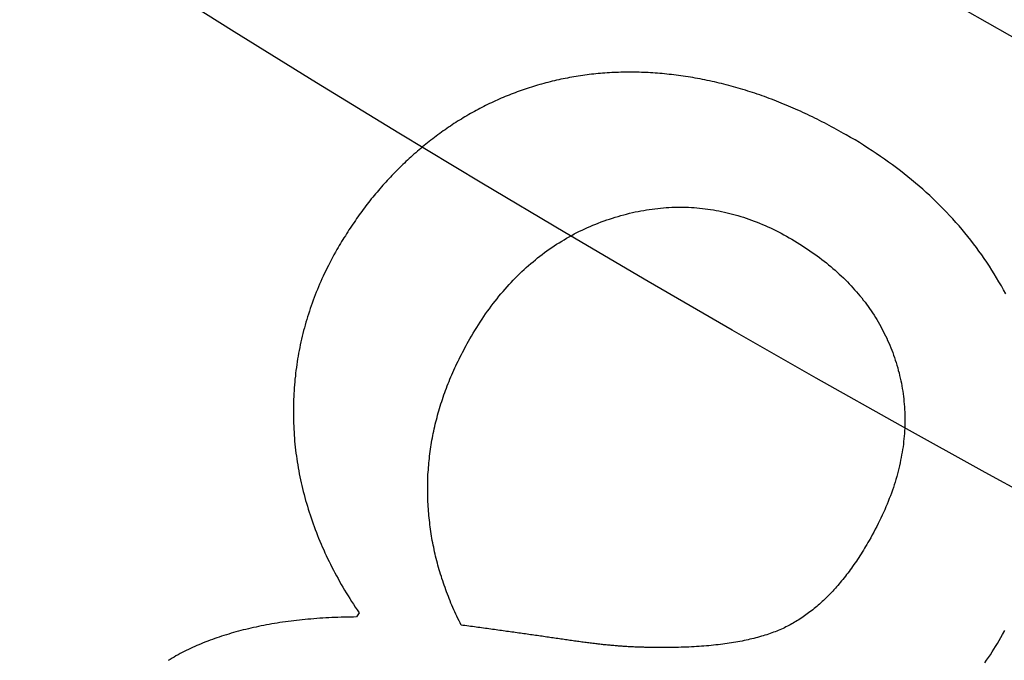
# Model space of a CAD drawing. Extents: x -101 to 101, y -210 to 101.
# Drawn here: x -44 to -39, y -72 to -69 of the extents above; entities that cross this region are included whole.
import ezdxf

# ---------------------------------------------------------------- set-up
doc = ezdxf.new("R2010")
doc.units = 0
doc.header["$LTSCALE"] = 20
doc.linetypes.add('VERDECKT', pattern=[0.375, 0.25, -0.125])
doc.layers.get('0').update_dxf_attribs({"linetype": 'CONTINUOUS'})
doc.layers.add('STEMPEL', color=3, linetype='CONTINUOUS')

# ---------------------------------------------------------------- blocks, each defined once
blk = doc.blocks.new('A$C04BABEDD')
at = {"color": 1, "linetype": 'VERDECKT'}
blk.add_line((-121.96349, -72.139643), (-121.975586, -72.160731), dxfattribs=at)
at = {"color": 1}
for points in [[(-119.487, -69.7091, 0), (-119.5, -69.7021, 0), (-119.512, -69.6952, 0), (-119.524, -69.6884, 0), (-119.536, -69.6817, 0), (-119.548, -69.675, 0), (-119.561, -69.6684, 0), (-119.573, -69.6619, 0), (-119.585, -69.6555, 0), (-119.597, -69.6491, 0), (-119.61, -69.6429, 0), (-119.622, -69.6367, 0), (-119.634, -69.6305, 0), (-119.646, -69.6245, 0), (-119.658, -69.6185, 0), (-119.671, -69.6126, 0), (-119.683, -69.6068, 0), (-119.695, -69.6011, 0), (-119.707, -69.5954, 0), (-119.719, -69.5899, 0), (-119.732, -69.5843, 0), (-119.744, -69.5789, 0), (-119.756, -69.5736, 0), (-119.768, -69.5683, 0), (-119.78, -69.5631, 0), (-119.792, -69.558, 0), (-119.805, -69.553, 0), (-119.817, -69.548, 0), (-119.829, -69.5431, 0), (-119.841, -69.5383, 0), (-119.853, -69.5336, 0), (-119.866, -69.5289, 0), (-119.878, -69.5243, 0), (-119.89, -69.5199, 0), (-119.902, -69.5154, 0), (-119.914, -69.5111, 0), (-119.926, -69.5068, 0), (-119.939, -69.5026, 0), (-119.951, -69.4985, 0), (-119.963, -69.4945, 0), (-119.975, -69.4905, 0), (-119.987, -69.4867, 0), (-119.999, -69.4829, 0), (-120.012, -69.4791, 0), (-120.024, -69.4755, 0), (-120.036, -69.4719, 0), (-120.048, -69.4684, 0), (-120.06, -69.465, 0), (-120.072, -69.4617, 0), (-120.084, -69.4584, 0), (-120.097, -69.4552, 0), (-120.109, -69.4521, 0), (-120.121, -69.4491, 0), (-120.133, -69.4461, 0), (-120.145, -69.4433, 0), (-120.157, -69.4405, 0), (-120.169, -69.4378, 0), (-120.182, -69.4351, 0), (-120.194, -69.4326, 0), (-120.206, -69.4301, 0), (-120.218, -69.4277, 0), (-120.23, -69.4253, 0), (-120.242, -69.4231, 0), (-120.254, -69.4209, 0), (-120.266, -69.4188, 0), (-120.279, -69.4168, 0), (-120.291, -69.4148, 0), (-120.303, -69.4129, 0), (-120.315, -69.4112, 0), (-120.327, -69.4094, 0), (-120.339, -69.4078, 0), (-120.351, -69.4062, 0), (-120.363, -69.4047, 0), (-120.375, -69.4033, 0), (-120.387, -69.402, 0), (-120.399, -69.4007, 0), (-120.41, -69.3995, 0), (-120.422, -69.3984, 0), (-120.434, -69.3974, 0), (-120.446, -69.3964, 0), (-120.458, -69.3955, 0), (-120.47, -69.3947, 0), (-120.481, -69.394, 0), (-120.493, -69.3934, 0), (-120.505, -69.3928, 0), (-120.517, -69.3923, 0), (-120.528, -69.3919, 0), (-120.54, -69.3915, 0), (-120.552, -69.3912, 0), (-120.563, -69.391, 0), (-120.575, -69.3909, 0), (-120.587, -69.3909, 0), (-120.598, -69.3909, 0), (-120.61, -69.391, 0), (-120.621, -69.3912, 0), (-120.633, -69.3915, 0), (-120.644, -69.3918, 0), (-120.656, -69.3922, 0), (-120.667, -69.3927, 0), (-120.679, -69.3933, 0), (-120.69, -69.3939, 0), (-120.702, -69.3946, 0), (-120.713, -69.3954, 0), (-120.725, -69.3963, 0), (-120.736, -69.3972, 0), (-120.747, -69.3983, 0), (-120.759, -69.3994, 0), (-120.77, -69.4005, 0), (-120.781, -69.4018, 0), (-120.793, -69.4031, 0), (-120.804, -69.4045, 0), (-120.815, -69.406, 0), (-120.826, -69.4076, 0), (-120.837, -69.4092, 0), (-120.849, -69.4109, 0), (-120.86, -69.4127, 0), (-120.871, -69.4145, 0), (-120.882, -69.4165, 0), (-120.893, -69.4185, 0), (-120.904, -69.4206, 0), (-120.915, -69.4227, 0), (-120.926, -69.425, 0), (-120.937, -69.4273, 0), (-120.948, -69.4297, 0), (-120.959, -69.4322, 0), (-120.97, -69.4347, 0), (-120.981, -69.4373, 0), (-120.992, -69.44, 0)], [(-120.992, -69.44, 0), (-121.003, -69.4427, 0), (-121.014, -69.4455, 0), (-121.024, -69.4484, 0), (-121.035, -69.4513, 0), (-121.045, -69.4543, 0), (-121.056, -69.4573, 0), (-121.067, -69.4604, 0), (-121.077, -69.4636, 0), (-121.087, -69.4669, 0), (-121.098, -69.4702, 0), (-121.108, -69.4736, 0), (-121.119, -69.4771, 0), (-121.129, -69.4806, 0), (-121.139, -69.4842, 0), (-121.15, -69.4878, 0), (-121.16, -69.4916, 0), (-121.17, -69.4954, 0), (-121.18, -69.4992, 0), (-121.19, -69.5032, 0), (-121.2, -69.5071, 0), (-121.211, -69.5112, 0), (-121.221, -69.5153, 0), (-121.231, -69.5196, 0), (-121.241, -69.5238, 0), (-121.251, -69.5282, 0), (-121.261, -69.5326, 0), (-121.27, -69.537, 0), (-121.28, -69.5416, 0), (-121.29, -69.5462, 0), (-121.3, -69.5509, 0), (-121.31, -69.5556, 0), (-121.32, -69.5604, 0), (-121.329, -69.5653, 0), (-121.339, -69.5702, 0), (-121.349, -69.5752, 0), (-121.358, -69.5803, 0), (-121.368, -69.5855, 0), (-121.377, -69.5907, 0), (-121.387, -69.596, 0), (-121.396, -69.6013, 0), (-121.406, -69.6068, 0), (-121.415, -69.6122, 0), (-121.425, -69.6178, 0), (-121.434, -69.6234, 0), (-121.443, -69.6291, 0), (-121.453, -69.6349, 0), (-121.462, -69.6407, 0), (-121.471, -69.6466, 0), (-121.481, -69.6525, 0), (-121.49, -69.6586, 0), (-121.499, -69.6647, 0), (-121.508, -69.6708, 0), (-121.517, -69.6771, 0), (-121.526, -69.6834, 0), (-121.535, -69.6897, 0), (-121.544, -69.6962, 0), (-121.553, -69.7027, 0), (-121.562, -69.7092, 0), (-121.571, -69.7159, 0), (-121.58, -69.7226, 0), (-121.589, -69.7293, 0), (-121.598, -69.7362, 0), (-121.607, -69.7431, 0), (-121.615, -69.7501, 0), (-121.624, -69.7571, 0), (-121.633, -69.7642, 0), (-121.641, -69.7713, 0), (-121.65, -69.7785, 0), (-121.658, -69.7857, 0), (-121.667, -69.793, 0), (-121.675, -69.8003, 0), (-121.684, -69.8077, 0), (-121.692, -69.8152, 0), (-121.7, -69.8226, 0), (-121.709, -69.8302, 0), (-121.717, -69.8378, 0), (-121.725, -69.8454, 0), (-121.733, -69.8531, 0), (-121.741, -69.8609, 0), (-121.749, -69.8686, 0), (-121.757, -69.8765, 0), (-121.765, -69.8844, 0), (-121.773, -69.8923, 0), (-121.781, -69.9003, 0), (-121.789, -69.9084, 0), (-121.797, -69.9165, 0), (-121.804, -69.9246, 0), (-121.812, -69.9329, 0), (-121.82, -69.9411, 0), (-121.827, -69.9494, 0), (-121.835, -69.9578, 0), (-121.842, -69.9662, 0), (-121.85, -69.9746, 0), (-121.857, -69.9832, 0), (-121.864, -69.9917, 0), (-121.872, -70.0003, 0), (-121.879, -70.009, 0), (-121.886, -70.0177, 0), (-121.893, -70.0265, 0), (-121.901, -70.0353, 0), (-121.908, -70.0442, 0), (-121.915, -70.0531, 0), (-121.922, -70.0621, 0), (-121.929, -70.0711, 0), (-121.935, -70.0802, 0), (-121.942, -70.0893, 0), (-121.949, -70.0985, 0), (-121.956, -70.1077, 0), (-121.963, -70.117, 0), (-121.969, -70.1263, 0), (-121.976, -70.1357, 0), (-121.982, -70.1451, 0), (-121.989, -70.1546, 0), (-121.995, -70.1642, 0), (-122.002, -70.1738, 0), (-122.008, -70.1834, 0), (-122.015, -70.1931, 0), (-122.021, -70.2028, 0), (-122.027, -70.2126, 0), (-122.033, -70.2225, 0), (-122.04, -70.2324, 0), (-122.046, -70.2423, 0), (-122.052, -70.2523, 0), (-122.058, -70.2623, 0), (-122.064, -70.2724, 0), (-122.07, -70.2826, 0), (-122.076, -70.2928, 0)], [(-118.692, -72.2506, 0), (-118.68, -72.2296, 0)], [(-118.676, -70.5173, 0), (-118.687, -70.4968, 0), (-118.698, -70.4764, 0), (-118.71, -70.4563, 0), (-118.722, -70.4362, 0), (-118.734, -70.4164, 0), (-118.746, -70.3967, 0), (-118.759, -70.3771, 0), (-118.772, -70.3577, 0), (-118.785, -70.3384, 0), (-118.798, -70.3194, 0), (-118.812, -70.3004, 0), (-118.825, -70.2816, 0), (-118.839, -70.263, 0), (-118.854, -70.2446, 0), (-118.868, -70.2262, 0), (-118.883, -70.2081, 0), (-118.898, -70.1901, 0), (-118.913, -70.1722, 0), (-118.929, -70.1545, 0), (-118.945, -70.137, 0), (-118.961, -70.1196, 0), (-118.977, -70.1024, 0), (-118.994, -70.0853, 0), (-119.01, -70.0684, 0), (-119.027, -70.0517, 0), (-119.045, -70.035, 0), (-119.062, -70.0186, 0), (-119.08, -70.0023, 0), (-119.098, -69.9862, 0), (-119.116, -69.9702, 0), (-119.135, -69.9544, 0), (-119.154, -69.9387, 0), (-119.173, -69.9232, 0), (-119.192, -69.9078, 0), (-119.211, -69.8926, 0), (-119.231, -69.8776, 0), (-119.251, -69.8627, 0), (-119.271, -69.8479, 0), (-119.292, -69.8333, 0), (-119.313, -69.8189, 0), (-119.334, -69.8046, 0), (-119.355, -69.7905, 0), (-119.376, -69.7766, 0), (-119.398, -69.7628, 0), (-119.42, -69.7491, 0), (-119.442, -69.7356, 0), (-119.465, -69.7223, 0), (-119.487, -69.7091, 0)], [(-121.4, -70.7474, 0), (-121.392, -70.7327, 0), (-121.383, -70.718, 0), (-121.374, -70.7035, 0), (-121.365, -70.6892, 0), (-121.356, -70.6751, 0), (-121.347, -70.6611, 0), (-121.338, -70.6473, 0), (-121.329, -70.6336, 0), (-121.32, -70.6201, 0), (-121.31, -70.6068, 0), (-121.301, -70.5936, 0), (-121.291, -70.5806, 0), (-121.281, -70.5678, 0), (-121.272, -70.5551, 0), (-121.262, -70.5426, 0), (-121.252, -70.5302, 0), (-121.242, -70.518, 0), (-121.231, -70.506, 0), (-121.221, -70.4941, 0), (-121.211, -70.4824, 0), (-121.2, -70.4709, 0), (-121.19, -70.4595, 0), (-121.179, -70.4483, 0), (-121.168, -70.4372, 0), (-121.157, -70.4263, 0), (-121.147, -70.4156, 0), (-121.135, -70.405, 0), (-121.124, -70.3946, 0), (-121.113, -70.3844, 0), (-121.102, -70.3743, 0), (-121.09, -70.3644, 0), (-121.079, -70.3546, 0), (-121.067, -70.345, 0), (-121.056, -70.3356, 0), (-121.044, -70.3263, 0), (-121.032, -70.3172, 0), (-121.02, -70.3083, 0), (-121.008, -70.2995, 0), (-120.996, -70.2909, 0), (-120.983, -70.2824, 0), (-120.971, -70.2741, 0), (-120.959, -70.266, 0), (-120.946, -70.258, 0), (-120.933, -70.2502, 0), (-120.921, -70.2426, 0), (-120.908, -70.2351, 0), (-120.895, -70.2278, 0), (-120.882, -70.2206, 0), (-120.869, -70.2136, 0), (-120.856, -70.2068, 0), (-120.842, -70.2001, 0), (-120.829, -70.1936, 0), (-120.815, -70.1873, 0), (-120.802, -70.1811, 0), (-120.788, -70.1751, 0), (-120.774, -70.1692, 0), (-120.76, -70.1635, 0), (-120.747, -70.158, 0), (-120.732, -70.1526, 0), (-120.718, -70.1474, 0), (-120.704, -70.1424, 0), (-120.69, -70.1375, 0), (-120.675, -70.1328, 0), (-120.661, -70.1282, 0), (-120.646, -70.1239, 0), (-120.632, -70.1197, 0), (-120.617, -70.1157, 0), (-120.603, -70.112, 0), (-120.588, -70.1084, 0), (-120.574, -70.105, 0), (-120.56, -70.1018, 0), (-120.545, -70.0988, 0), (-120.531, -70.096, 0), (-120.516, -70.0934, 0), (-120.502, -70.091, 0), (-120.488, -70.0887, 0), (-120.473, -70.0867, 0), (-120.459, -70.0849, 0), (-120.445, -70.0832, 0), (-120.43, -70.0818, 0), (-120.416, -70.0805, 0), (-120.402, -70.0795, 0), (-120.388, -70.0786, 0), (-120.373, -70.0779, 0), (-120.359, -70.0775, 0), (-120.345, -70.0772, 0), (-120.331, -70.0771, 0), (-120.317, -70.0772, 0), (-120.303, -70.0775, 0), (-120.288, -70.078, 0), (-120.274, -70.0787, 0), (-120.26, -70.0796, 0), (-120.246, -70.0806, 0), (-120.232, -70.0819, 0), (-120.218, -70.0834, 0), (-120.204, -70.085, 0), (-120.19, -70.0869, 0), (-120.176, -70.0889, 0), (-120.162, -70.0912, 0), (-120.148, -70.0936, 0), (-120.134, -70.0962, 0), (-120.12, -70.099, 0), (-120.106, -70.1021, 0), (-120.092, -70.1053, 0), (-120.078, -70.1087, 0), (-120.064, -70.1123, 0), (-120.051, -70.1161, 0), (-120.037, -70.1201, 0), (-120.023, -70.1242, 0), (-120.009, -70.1286, 0), (-119.995, -70.1332, 0), (-119.982, -70.1379, 0), (-119.968, -70.1429, 0), (-119.954, -70.1481, 0), (-119.94, -70.1534, 0), (-119.927, -70.1589, 0), (-119.913, -70.1647, 0), (-119.899, -70.1706, 0), (-119.885, -70.1767, 0), (-119.872, -70.183, 0), (-119.858, -70.1896, 0), (-119.844, -70.1963, 0), (-119.831, -70.2032, 0), (-119.817, -70.2102, 0), (-119.804, -70.2175, 0), (-119.79, -70.225, 0), (-119.777, -70.2327, 0)], [(-119.777, -70.2327, 0), (-119.763, -70.2407, 0), (-119.749, -70.2487, 0), (-119.736, -70.2568, 0), (-119.723, -70.265, 0), (-119.709, -70.2733, 0), (-119.697, -70.2817, 0), (-119.684, -70.2902, 0), (-119.671, -70.2987, 0), (-119.659, -70.3073, 0), (-119.646, -70.316, 0), (-119.634, -70.3248, 0), (-119.622, -70.3337, 0), (-119.611, -70.3426, 0), (-119.599, -70.3516, 0), (-119.587, -70.3607, 0), (-119.576, -70.3699, 0), (-119.565, -70.3792, 0), (-119.554, -70.3886, 0), (-119.543, -70.398, 0), (-119.532, -70.4075, 0), (-119.522, -70.4171, 0), (-119.512, -70.4268, 0), (-119.501, -70.4365, 0), (-119.491, -70.4464, 0), (-119.481, -70.4563, 0), (-119.472, -70.4663, 0), (-119.462, -70.4764, 0), (-119.453, -70.4866, 0), (-119.444, -70.4968, 0), (-119.434, -70.5071, 0), (-119.426, -70.5175, 0), (-119.417, -70.528, 0), (-119.408, -70.5386, 0), (-119.4, -70.5493, 0), (-119.391, -70.56, 0), (-119.383, -70.5708, 0), (-119.375, -70.5817, 0), (-119.368, -70.5927, 0), (-119.36, -70.6038, 0), (-119.353, -70.6149, 0), (-119.345, -70.6261, 0), (-119.338, -70.6375, 0), (-119.331, -70.6488, 0), (-119.324, -70.6603, 0), (-119.318, -70.6719, 0), (-119.311, -70.6835, 0), (-119.305, -70.6952, 0), (-119.299, -70.707, 0), (-119.293, -70.7189, 0), (-119.287, -70.7309, 0), (-119.281, -70.7429, 0), (-119.276, -70.755, 0), (-119.27, -70.7672, 0), (-119.265, -70.7795, 0), (-119.26, -70.7919, 0), (-119.255, -70.8043, 0), (-119.25, -70.8169, 0), (-119.246, -70.8295, 0), (-119.241, -70.8422, 0), (-119.237, -70.855, 0), (-119.233, -70.8678, 0), (-119.229, -70.8808, 0), (-119.225, -70.8938, 0), (-119.222, -70.9069, 0), (-119.218, -70.92, 0), (-119.215, -70.9331, 0), (-119.212, -70.9463, 0), (-119.209, -70.9595, 0), (-119.206, -70.9727, 0), (-119.204, -70.9859, 0), (-119.202, -70.9991, 0), (-119.199, -71.0124, 0), (-119.198, -71.0257, 0), (-119.196, -71.039, 0), (-119.194, -71.0523, 0), (-119.193, -71.0656, 0), (-119.192, -71.079, 0), (-119.191, -71.0924, 0), (-119.19, -71.1058, 0), (-119.189, -71.1192, 0), (-119.189, -71.1326, 0), (-119.189, -71.1461, 0), (-119.189, -71.1596, 0), (-119.189, -71.173, 0), (-119.189, -71.1866, 0), (-119.189, -71.2001, 0), (-119.19, -71.2137, 0), (-119.191, -71.2272, 0), (-119.192, -71.2408, 0), (-119.193, -71.2544, 0), (-119.195, -71.2681, 0), (-119.196, -71.2817, 0), (-119.198, -71.2954, 0), (-119.2, -71.3091, 0), (-119.202, -71.3228, 0), (-119.205, -71.3365, 0), (-119.207, -71.3503, 0), (-119.21, -71.364, 0), (-119.213, -71.3778, 0), (-119.216, -71.3916, 0), (-119.219, -71.4055, 0), (-119.223, -71.4193, 0), (-119.226, -71.4332, 0), (-119.23, -71.4471, 0), (-119.234, -71.461, 0), (-119.238, -71.4749, 0), (-119.243, -71.4888, 0), (-119.247, -71.5028, 0), (-119.252, -71.5168, 0), (-119.257, -71.5308, 0), (-119.262, -71.5448, 0), (-119.268, -71.5588, 0), (-119.273, -71.5729, 0), (-119.279, -71.587, 0), (-119.285, -71.6011, 0), (-119.291, -71.6152, 0), (-119.297, -71.6294, 0), (-119.304, -71.6435, 0), (-119.31, -71.6577, 0), (-119.317, -71.6719, 0), (-119.324, -71.6861, 0), (-119.331, -71.7004, 0), (-119.339, -71.7146, 0), (-119.346, -71.7289, 0), (-119.354, -71.7432, 0), (-119.362, -71.7575, 0), (-119.37, -71.7718, 0)], [(-122.076, -70.2928, 0), (-122.083, -70.3061, 0), (-122.091, -70.3194, 0), (-122.098, -70.3328, 0), (-122.105, -70.3462, 0), (-122.112, -70.3596, 0), (-122.119, -70.3731, 0), (-122.126, -70.3865, 0), (-122.132, -70.4001, 0), (-122.139, -70.4136, 0), (-122.145, -70.4272, 0), (-122.152, -70.4408, 0), (-122.158, -70.4544, 0), (-122.164, -70.4681, 0), (-122.169, -70.4818, 0), (-122.175, -70.4955, 0), (-122.181, -70.5093, 0), (-122.186, -70.5231, 0), (-122.192, -70.5369, 0), (-122.197, -70.5507, 0), (-122.202, -70.5646, 0), (-122.207, -70.5785, 0), (-122.212, -70.5925, 0), (-122.216, -70.6065, 0), (-122.221, -70.6205, 0), (-122.225, -70.6345, 0), (-122.229, -70.6486, 0), (-122.234, -70.6627, 0), (-122.238, -70.6768, 0), (-122.241, -70.691, 0), (-122.245, -70.7051, 0), (-122.249, -70.7194, 0), (-122.252, -70.7336, 0), (-122.256, -70.7479, 0), (-122.259, -70.7622, 0), (-122.262, -70.7766, 0), (-122.265, -70.7909, 0), (-122.268, -70.8053, 0), (-122.271, -70.8198, 0), (-122.273, -70.8342, 0), (-122.276, -70.8487, 0), (-122.278, -70.8633, 0), (-122.28, -70.8778, 0), (-122.282, -70.8924, 0), (-122.284, -70.907, 0), (-122.286, -70.9217, 0), (-122.287, -70.9364, 0), (-122.289, -70.9511, 0), (-122.29, -70.9658, 0), (-122.292, -70.9806, 0), (-122.293, -70.9954, 0), (-122.294, -71.0102, 0), (-122.295, -71.0251, 0), (-122.295, -71.04, 0), (-122.296, -71.0549, 0), (-122.296, -71.0699, 0), (-122.297, -71.0849, 0), (-122.297, -71.0999, 0), (-122.297, -71.1149, 0), (-122.297, -71.13, 0), (-122.297, -71.1451, 0), (-122.296, -71.1603, 0), (-122.296, -71.1755, 0), (-122.295, -71.1907, 0), (-122.295, -71.2059, 0), (-122.294, -71.2211, 0), (-122.293, -71.2363, 0), (-122.292, -71.2515, 0), (-122.291, -71.2667, 0), (-122.289, -71.2819, 0), (-122.288, -71.297, 0), (-122.286, -71.3122, 0), (-122.284, -71.3273, 0), (-122.282, -71.3424, 0), (-122.28, -71.3575, 0), (-122.278, -71.3726, 0), (-122.275, -71.3877, 0), (-122.273, -71.4028, 0), (-122.27, -71.4178, 0), (-122.267, -71.4329, 0), (-122.264, -71.4479, 0), (-122.261, -71.4629, 0), (-122.258, -71.4779, 0), (-122.254, -71.4929, 0), (-122.251, -71.5079, 0), (-122.247, -71.5228, 0), (-122.243, -71.5378, 0), (-122.239, -71.5527, 0), (-122.235, -71.5677, 0), (-122.231, -71.5826, 0), (-122.226, -71.5975, 0), (-122.222, -71.6124, 0), (-122.217, -71.6272, 0), (-122.212, -71.6421, 0), (-122.207, -71.6569, 0), (-122.202, -71.6718, 0), (-122.197, -71.6866, 0), (-122.192, -71.7014, 0), (-122.186, -71.7162, 0), (-122.18, -71.731, 0), (-122.175, -71.7457, 0), (-122.169, -71.7605, 0), (-122.163, -71.7752, 0), (-122.156, -71.79, 0), (-122.15, -71.8047, 0), (-122.143, -71.8194, 0), (-122.137, -71.8341, 0), (-122.13, -71.8488, 0), (-122.123, -71.8634, 0), (-122.116, -71.8781, 0), (-122.109, -71.8927, 0), (-122.101, -71.9074, 0), (-122.094, -71.922, 0), (-122.086, -71.9366, 0), (-122.078, -71.9512, 0), (-122.07, -71.9657, 0), (-122.062, -71.9803, 0), (-122.054, -71.9949, 0), (-122.045, -72.0094, 0), (-122.037, -72.0239, 0), (-122.028, -72.0384, 0), (-122.019, -72.0529, 0), (-122.01, -72.0674, 0), (-122.001, -72.0819, 0), (-121.992, -72.0963, 0), (-121.983, -72.1108, 0), (-121.973, -72.1252, 0), (-121.963, -72.1396, 0)], [(-121.444, -72.202, 0), (-121.45, -72.1909, 0), (-121.455, -72.1797, 0), (-121.461, -72.1685, 0), (-121.466, -72.1573, 0), (-121.471, -72.1461, 0), (-121.476, -72.1349, 0), (-121.481, -72.1237, 0), (-121.486, -72.1125, 0), (-121.491, -72.1013, 0), (-121.496, -72.09, 0), (-121.5, -72.0788, 0), (-121.505, -72.0675, 0), (-121.509, -72.0563, 0), (-121.514, -72.045, 0), (-121.518, -72.0337, 0), (-121.522, -72.0224, 0), (-121.526, -72.0111, 0), (-121.53, -71.9998, 0), (-121.534, -71.9885, 0), (-121.538, -71.9772, 0), (-121.542, -71.9659, 0), (-121.545, -71.9545, 0), (-121.549, -71.9432, 0), (-121.552, -71.9318, 0), (-121.556, -71.9205, 0), (-121.559, -71.9091, 0), (-121.562, -71.8977, 0), (-121.565, -71.8863, 0), (-121.568, -71.8749, 0), (-121.571, -71.8635, 0), (-121.574, -71.8521, 0), (-121.576, -71.8407, 0), (-121.579, -71.8293, 0), (-121.582, -71.8179, 0), (-121.584, -71.8064, 0), (-121.586, -71.795, 0), (-121.589, -71.7835, 0), (-121.591, -71.772, 0), (-121.593, -71.7606, 0), (-121.595, -71.7491, 0), (-121.597, -71.7376, 0), (-121.598, -71.7261, 0), (-121.6, -71.7146, 0), (-121.602, -71.7031, 0), (-121.603, -71.6915, 0), (-121.604, -71.68, 0), (-121.606, -71.6685, 0), (-121.607, -71.6569, 0), (-121.608, -71.6453, 0), (-121.609, -71.6338, 0), (-121.61, -71.6222, 0), (-121.611, -71.6106, 0), (-121.612, -71.599, 0), (-121.612, -71.5874, 0), (-121.613, -71.5758, 0), (-121.613, -71.5642, 0), (-121.614, -71.5526, 0), (-121.614, -71.541, 0), (-121.614, -71.5293, 0), (-121.614, -71.5177, 0), (-121.614, -71.506, 0), (-121.614, -71.4943, 0), (-121.614, -71.4827, 0), (-121.614, -71.471, 0), (-121.614, -71.4593, 0), (-121.613, -71.4476, 0), (-121.613, -71.436, 0), (-121.612, -71.4243, 0), (-121.611, -71.4127, 0), (-121.61, -71.401, 0), (-121.609, -71.3894, 0), (-121.608, -71.3778, 0), (-121.607, -71.3661, 0), (-121.606, -71.3545, 0), (-121.605, -71.3429, 0), (-121.603, -71.3313, 0), (-121.602, -71.3197, 0), (-121.6, -71.3081, 0), (-121.598, -71.2965, 0), (-121.597, -71.2849, 0), (-121.595, -71.2733, 0), (-121.593, -71.2618, 0), (-121.59, -71.2502, 0), (-121.588, -71.2386, 0), (-121.586, -71.2271, 0), (-121.584, -71.2156, 0), (-121.581, -71.204, 0), (-121.578, -71.1925, 0), (-121.576, -71.1809, 0), (-121.573, -71.1694, 0), (-121.57, -71.1579, 0), (-121.567, -71.1464, 0), (-121.564, -71.1349, 0), (-121.561, -71.1234, 0), (-121.557, -71.1119, 0), (-121.554, -71.1004, 0), (-121.551, -71.0889, 0), (-121.547, -71.0775, 0), (-121.543, -71.066, 0), (-121.539, -71.0545, 0), (-121.536, -71.0431, 0), (-121.532, -71.0316, 0), (-121.528, -71.0202, 0), (-121.523, -71.0088, 0), (-121.519, -70.9973, 0), (-121.515, -70.9859, 0), (-121.51, -70.9745, 0), (-121.506, -70.9631, 0), (-121.501, -70.9517, 0), (-121.496, -70.9403, 0), (-121.491, -70.9289, 0), (-121.486, -70.9175, 0), (-121.481, -70.9061, 0), (-121.476, -70.8948, 0), (-121.471, -70.8834, 0), (-121.466, -70.872, 0), (-121.46, -70.8607, 0), (-121.455, -70.8493, 0), (-121.449, -70.838, 0), (-121.443, -70.8266, 0), (-121.437, -70.8153, 0), (-121.431, -70.804, 0), (-121.425, -70.7927, 0), (-121.419, -70.7813, 0), (-121.413, -70.77, 0), (-121.407, -70.7587, 0), (-121.4, -70.7474, 0)], [(-119.37, -71.7718, 0), (-119.376, -71.7819, 0), (-119.382, -71.7918, 0), (-119.388, -71.8017, 0), (-119.394, -71.8114, 0), (-119.399, -71.8211, 0), (-119.405, -71.8306, 0), (-119.411, -71.84, 0), (-119.417, -71.8494, 0), (-119.423, -71.8586, 0), (-119.429, -71.8678, 0), (-119.435, -71.8768, 0), (-119.442, -71.8857, 0), (-119.448, -71.8946, 0), (-119.454, -71.9033, 0), (-119.46, -71.9119, 0), (-119.466, -71.9205, 0), (-119.472, -71.9289, 0), (-119.479, -71.9372, 0), (-119.485, -71.9455, 0), (-119.491, -71.9536, 0), (-119.497, -71.9616, 0), (-119.504, -71.9695, 0), (-119.51, -71.9774, 0), (-119.517, -71.9851, 0), (-119.523, -71.9927, 0), (-119.529, -72.0002, 0), (-119.536, -72.0077, 0), (-119.542, -72.015, 0), (-119.549, -72.0222, 0), (-119.555, -72.0293, 0), (-119.562, -72.0363, 0), (-119.569, -72.0433, 0), (-119.575, -72.0501, 0), (-119.582, -72.0568, 0), (-119.589, -72.0634, 0), (-119.595, -72.0699, 0), (-119.602, -72.0764, 0), (-119.609, -72.0827, 0), (-119.616, -72.0889, 0), (-119.622, -72.095, 0), (-119.629, -72.101, 0), (-119.636, -72.1069, 0), (-119.643, -72.1127, 0), (-119.65, -72.1184, 0), (-119.657, -72.124, 0), (-119.664, -72.1295, 0), (-119.671, -72.135, 0), (-119.678, -72.1403, 0), (-119.685, -72.1455, 0), (-119.692, -72.1506, 0), (-119.699, -72.1556, 0), (-119.706, -72.1605, 0), (-119.713, -72.1653, 0), (-119.72, -72.17, 0), (-119.727, -72.1746, 0), (-119.735, -72.1791, 0), (-119.742, -72.1835, 0), (-119.749, -72.1878, 0), (-119.756, -72.192, 0), (-119.764, -72.1961, 0), (-119.771, -72.2, 0), (-119.778, -72.2039, 0), (-119.786, -72.2077, 0), (-119.793, -72.2114, 0), (-119.801, -72.2151, 0), (-119.808, -72.2186, 0), (-119.816, -72.2221, 0), (-119.824, -72.2256, 0), (-119.832, -72.2289, 0), (-119.84, -72.2322, 0), (-119.848, -72.2355, 0), (-119.857, -72.2387, 0), (-119.865, -72.2418, 0), (-119.874, -72.2448, 0), (-119.882, -72.2478, 0), (-119.891, -72.2507, 0), (-119.9, -72.2536, 0), (-119.909, -72.2564, 0), (-119.918, -72.2591, 0), (-119.928, -72.2618, 0), (-119.937, -72.2644, 0), (-119.947, -72.267, 0), (-119.956, -72.2694, 0), (-119.966, -72.2718, 0), (-119.976, -72.2742, 0), (-119.986, -72.2765, 0), (-119.996, -72.2787, 0), (-120.006, -72.2809, 0), (-120.016, -72.283, 0), (-120.027, -72.285, 0), (-120.037, -72.2869, 0), (-120.048, -72.2888, 0), (-120.059, -72.2907, 0), (-120.07, -72.2925, 0), (-120.081, -72.2942, 0), (-120.092, -72.2958, 0), (-120.103, -72.2974, 0), (-120.114, -72.2989, 0), (-120.126, -72.3004, 0), (-120.138, -72.3018, 0), (-120.149, -72.3031, 0), (-120.161, -72.3044, 0), (-120.173, -72.3056, 0), (-120.185, -72.3067, 0), (-120.197, -72.3078, 0), (-120.21, -72.3088, 0), (-120.222, -72.3097, 0), (-120.235, -72.3106, 0), (-120.247, -72.3114, 0), (-120.26, -72.3122, 0), (-120.273, -72.3129, 0), (-120.286, -72.3135, 0), (-120.299, -72.314, 0), (-120.312, -72.3145, 0), (-120.325, -72.315, 0), (-120.339, -72.3153, 0), (-120.353, -72.3156, 0), (-120.366, -72.3159, 0), (-120.38, -72.3161, 0), (-120.394, -72.3162, 0), (-120.408, -72.3162, 0), (-120.422, -72.3162, 0), (-120.436, -72.3161, 0), (-120.451, -72.316, 0), (-120.465, -72.3158, 0), (-120.48, -72.3155, 0), (-120.495, -72.3152, 0)], [(-121.976, -72.1607, 0), (-121.992, -72.1609, 0), (-122.008, -72.1611, 0), (-122.024, -72.1614, 0), (-122.039, -72.1618, 0), (-122.055, -72.1622, 0), (-122.071, -72.1628, 0), (-122.086, -72.1634, 0), (-122.102, -72.1641, 0), (-122.117, -72.1648, 0), (-122.133, -72.1657, 0), (-122.148, -72.1666, 0), (-122.163, -72.1676, 0), (-122.178, -72.1686, 0), (-122.193, -72.1698, 0), (-122.208, -72.171, 0), (-122.223, -72.1723, 0), (-122.237, -72.1737, 0), (-122.252, -72.1752, 0), (-122.266, -72.1767, 0), (-122.281, -72.1783, 0), (-122.295, -72.18, 0), (-122.309, -72.1818, 0), (-122.324, -72.1836, 0), (-122.338, -72.1855, 0), (-122.352, -72.1875, 0), (-122.366, -72.1896, 0), (-122.38, -72.1918, 0), (-122.393, -72.194, 0), (-122.407, -72.1963, 0), (-122.421, -72.1987, 0), (-122.434, -72.2012, 0), (-122.447, -72.2037, 0), (-122.461, -72.2063, 0), (-122.474, -72.209, 0), (-122.487, -72.2118, 0), (-122.5, -72.2147, 0), (-122.513, -72.2176, 0), (-122.526, -72.2206, 0), (-122.539, -72.2237, 0), (-122.552, -72.2268, 0), (-122.564, -72.2301, 0), (-122.577, -72.2334, 0), (-122.589, -72.2368, 0), (-122.602, -72.2402, 0), (-122.614, -72.2438, 0), (-122.626, -72.2474, 0), (-122.638, -72.2511, 0), (-122.65, -72.2549, 0), (-122.662, -72.2588, 0), (-122.674, -72.2627, 0), (-122.686, -72.2667, 0), (-122.697, -72.2708, 0), (-122.709, -72.275, 0), (-122.721, -72.2792, 0), (-122.732, -72.2835, 0), (-122.743, -72.2879, 0), (-122.755, -72.2924, 0), (-122.766, -72.2969, 0), (-122.777, -72.3016, 0), (-122.788, -72.3063, 0), (-122.799, -72.3111, 0), (-122.81, -72.3159, 0), (-122.82, -72.3209, 0), (-122.831, -72.3259, 0), (-122.842, -72.331, 0), (-122.852, -72.3363, 0), (-122.863, -72.3416, 0), (-122.873, -72.3471, 0), (-122.883, -72.3527, 0), (-122.894, -72.3584, 0), (-122.904, -72.3643, 0), (-122.914, -72.3702, 0), (-122.924, -72.3763, 0), (-122.934, -72.3825, 0)], [(-120.495, -72.3152, 0), (-120.5, -72.3152, 0), (-120.505, -72.3151, 0), (-120.51, -72.3151, 0), (-120.515, -72.315, 0), (-120.52, -72.3149, 0), (-120.525, -72.3148, 0), (-120.53, -72.3147, 0), (-120.536, -72.3145, 0), (-120.541, -72.3144, 0), (-120.546, -72.3142, 0), (-120.552, -72.314, 0), (-120.557, -72.3138, 0), (-120.562, -72.3136, 0), (-120.568, -72.3133, 0), (-120.574, -72.3131, 0), (-120.579, -72.3128, 0), (-120.585, -72.3125, 0), (-120.59, -72.3122, 0), (-120.596, -72.3118, 0), (-120.602, -72.3115, 0), (-120.608, -72.3111, 0), (-120.614, -72.3107, 0), (-120.62, -72.3103, 0), (-120.625, -72.3099, 0), (-120.631, -72.3095, 0), (-120.638, -72.309, 0), (-120.644, -72.3085, 0), (-120.65, -72.3081, 0), (-120.656, -72.3075, 0), (-120.662, -72.307, 0), (-120.668, -72.3065, 0), (-120.675, -72.3059, 0), (-120.681, -72.3053, 0), (-120.687, -72.3047, 0), (-120.694, -72.3041, 0), (-120.7, -72.3035, 0), (-120.707, -72.3028, 0), (-120.713, -72.3022, 0), (-120.72, -72.3015, 0), (-120.726, -72.3008, 0), (-120.733, -72.3001, 0), (-120.74, -72.2993, 0), (-120.747, -72.2986, 0), (-120.753, -72.2978, 0), (-120.76, -72.297, 0), (-120.767, -72.2962, 0), (-120.774, -72.2954, 0), (-120.781, -72.2945, 0), (-120.788, -72.2937, 0), (-120.795, -72.2928, 0), (-120.802, -72.2919, 0), (-120.809, -72.291, 0), (-120.816, -72.2901, 0), (-120.824, -72.2891, 0), (-120.831, -72.2881, 0), (-120.838, -72.2872, 0), (-120.846, -72.2862, 0), (-120.853, -72.2851, 0), (-120.86, -72.2841, 0), (-120.868, -72.283, 0), (-120.875, -72.282, 0), (-120.883, -72.2809, 0), (-120.891, -72.2798, 0), (-120.898, -72.2787, 0), (-120.906, -72.2775, 0), (-120.914, -72.2764, 0), (-120.921, -72.2753, 0), (-120.929, -72.2741, 0), (-120.937, -72.273, 0), (-120.945, -72.2719, 0), (-120.953, -72.2707, 0), (-120.961, -72.2696, 0), (-120.969, -72.2684, 0), (-120.977, -72.2673, 0), (-120.985, -72.2661, 0), (-120.993, -72.2649, 0), (-121.001, -72.2638, 0), (-121.009, -72.2626, 0), (-121.017, -72.2615, 0), (-121.025, -72.2603, 0), (-121.033, -72.2591, 0), (-121.041, -72.2579, 0), (-121.05, -72.2568, 0), (-121.058, -72.2556, 0), (-121.066, -72.2544, 0), (-121.075, -72.2532, 0), (-121.083, -72.252, 0), (-121.091, -72.2508, 0), (-121.1, -72.2496, 0), (-121.108, -72.2484, 0), (-121.117, -72.2472, 0), (-121.125, -72.246, 0), (-121.134, -72.2448, 0), (-121.143, -72.2436, 0), (-121.151, -72.2424, 0), (-121.16, -72.2412, 0), (-121.169, -72.2399, 0), (-121.177, -72.2387, 0), (-121.186, -72.2375, 0), (-121.195, -72.2363, 0), (-121.204, -72.235, 0), (-121.213, -72.2338, 0), (-121.221, -72.2326, 0), (-121.23, -72.2313, 0), (-121.239, -72.2301, 0), (-121.248, -72.2288, 0), (-121.257, -72.2276, 0), (-121.266, -72.2263, 0), (-121.275, -72.2251, 0), (-121.285, -72.2238, 0), (-121.294, -72.2226, 0), (-121.303, -72.2213, 0), (-121.312, -72.22, 0), (-121.321, -72.2188, 0), (-121.331, -72.2175, 0), (-121.34, -72.2162, 0), (-121.349, -72.215, 0), (-121.359, -72.2137, 0), (-121.368, -72.2124, 0), (-121.377, -72.2111, 0), (-121.387, -72.2098, 0), (-121.396, -72.2085, 0), (-121.406, -72.2072, 0), (-121.415, -72.2059, 0), (-121.425, -72.2046, 0), (-121.435, -72.2033, 0), (-121.444, -72.202, 0)], [(-118.782, -72.3943, 0), (-118.773, -72.3806, 0), (-118.764, -72.3668, 0), (-118.754, -72.3528, 0), (-118.745, -72.3387, 0), (-118.736, -72.3244, 0), (-118.727, -72.31, 0), (-118.718, -72.2953, 0), (-118.709, -72.2806, 0), (-118.701, -72.2657, 0), (-118.692, -72.2506, 0)]]:
    blk.add_polyline3d(points, dxfattribs=at)
at = {"color": 3, "linetype": 'CONTINUOUS'}
for radius in [101, 81.5, 79.5, 77.5, 75.5]:
    blk.add_circle((-79.5, 0), radius, dxfattribs=at)
at = {"color": 1, "linetype": 'VERDECKT'}
for radius in [98, 94, 93, 90.503031]:
    blk.add_circle((-79.5, 0), radius, dxfattribs=at)

msp = doc.modelspace()

# ---------------------------------------------------------------- block references
at = {"layer": 'STEMPEL'}
msp.add_blockref('A$C04BABEDD', (79.5, 0), dxfattribs=at)

doc.saveas('drawing.dxf')
